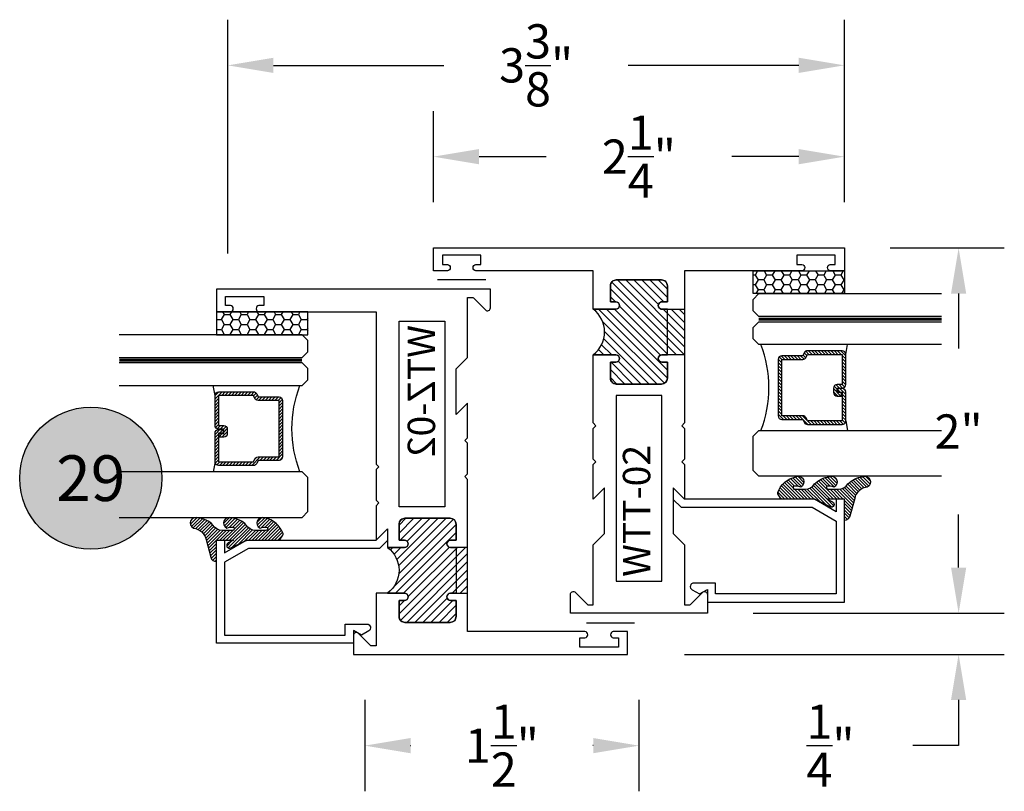
# Model space of a CAD drawing. Units: inches. Extents: x -0.4 to 92, y -43.3 to 43.3.
# Drawn here: x 44.6 to 50, y 4.5 to 8.8 of the extents above; entities that cross this region are included whole.
import ezdxf
from ezdxf.enums import TextEntityAlignment as Align

# ---------------------------------------------------------------- set-up
doc = ezdxf.new("R2010")
doc.units = ezdxf.units.IN
doc.header["$LTSCALE"] = 0.5
doc.header["$MEASUREMENT"] = 0
doc.linetypes.add('HIDDEN2', pattern=[0.1875, 0.125, -0.0625])
for name, color, linetype in [('Arcadia-Dim', 4, 'Continuous'), ('Arcadia-Hidden', 1, 'HIDDEN2'), ('Arcadia-Profile', 5, 'Continuous'), ('Arcadia-Shade', 8, 'Continuous'), ('Arcadia-Text', 3, 'Continuous')]:
    doc.layers.add(name, color=color, linetype=linetype)
doc.styles.get("Standard").update_dxf_attribs({"font": 'ARIALN.TTF'})
doc.dimstyles.get("Standard").update_dxf_attribs({"dimscale": 0, "dimtxt": 0.046875, "dimasz": 0.0625, "dimexe": 0.0625, "dimexo": 0.0625, "dimgap": 0.09, "dimtad": 0, "dimtih": 1, "dimtoh": 1, "dimdec": 4, "dimzin": 0, "dimdsep": 46, "dimlunit": 4, "dimtxsty": 'Standard', "dimcen": 0.046875, "dimadec": 0, "dimazin": 0, "dimtfac": 1, "dimtdec": 4, "dimtofl": 0, "dimtmove": 0, "dimatfit": 3, "dimfxl": 1, "dimtolj": 1, "dimtzin": 0, "dimarcsym": 0})

# ---------------------------------------------------------------- blocks, each defined once
blk = doc.blocks.new('Keynote')
at = {"layer": 'Arcadia-Shade', "lineweight": -3}
h = blk.add_hatch(color=256, dxfattribs=at)
h.dxf.hatch_style = 1
edge = h.paths.add_edge_path()
edge.add_arc((0, 0), 0.09720000000000002, 0, 360)
at = {"layer": 'Defpoints', "lineweight": -3}
blk.add_circle((0, 0), 0.09720000000000002, dxfattribs=at)
at = {"layer": 'Arcadia-Text'}
blk.add_attdef('KEYNOTE_BUBBLE', text='', height=0.0625, dxfattribs=at).set_placement((0, 0), align=Align.MIDDLE_CENTER)
blk = doc.blocks.new('*D64')
at = {"layer": 'Arcadia-Dim', "color": 0, "lineweight": -2, "transparency": 16777216}
for p, q in [((45.76978126208979, 7.478937804071379), (45.76978126208979, 8.75943991363259)), ((49.14478126208979, 7.75943991363259), (49.14478126208979, 8.75943991363259)), ((46.01978126208979, 8.50943991363259), (46.95288324026169, 8.50943991363259)), ((48.89478126208979, 8.50943991363259), (47.9616792839179, 8.50943991363259))]:
    blk.add_line(p, q, dxfattribs=at)
at = {"layer": 'Arcadia-Dim', "color": 0, "lineweight": -3, "transparency": 16777216}
for points in [[(46.01978126208979, 8.551106580299257), (46.01978126208979, 8.467773246965924), (45.76978126208979, 8.50943991363259)], [(48.89478126208979, 8.551106580299257), (48.89478126208979, 8.467773246965924), (49.14478126208979, 8.50943991363259)]]:
    blk.add_solid(points, dxfattribs=at)
at = {"layer": 'Defpoints', "color": 0, "lineweight": -3, "transparency": 16777216}
for p in [(49.14478126208979, 8.50943991363259), (49.14478126208979, 7.50943991363259), (45.76978126208979, 7.228937804071379)]:
    blk.add_point(p, dxfattribs=at)
at = {"layer": 'Arcadia-Dim', "color": 0, "transparency": 16777216, "insert": (47.45728126208979, 8.50943991363259), "char_height": 0.1875, "attachment_point": 5}
blk.add_mtext('\\A1;3{\\H1.000000x;\\S3/8;}"', dxfattribs=at)
blk = doc.blocks.new('*D65')
at = {"layer": 'Arcadia-Dim', "color": 0, "lineweight": -2, "transparency": 16777216}
for p, q in [((46.89478126208979, 7.75943991363259), (46.89478126208979, 8.25943991363259)), ((49.14478126208979, 7.75943991363259), (49.14478126208979, 8.25943991363259)), ((47.14478126208979, 8.00943991363259), (47.51148231938856, 8.00943991363259)), ((48.89478126208979, 8.00943991363259), (48.52808020479102, 8.00943991363259))]:
    blk.add_line(p, q, dxfattribs=at)
at = {"layer": 'Arcadia-Dim', "color": 0, "lineweight": -3, "transparency": 16777216}
for points in [[(47.14478126208979, 8.051106580299257), (47.14478126208979, 7.967773246965923), (46.89478126208979, 8.00943991363259)], [(48.89478126208979, 8.051106580299257), (48.89478126208979, 7.967773246965923), (49.14478126208979, 8.00943991363259)]]:
    blk.add_solid(points, dxfattribs=at)
at = {"layer": 'Defpoints', "color": 0, "lineweight": -3, "transparency": 16777216}
for p in [(46.89478126208979, 8.00943991363259), (46.89478126208979, 7.50943991363259), (49.14478126208979, 7.50943991363259)]:
    blk.add_point(p, dxfattribs=at)
at = {"layer": 'Arcadia-Dim', "color": 0, "transparency": 16777216, "insert": (48.01978126208979, 8.00943991363259), "char_height": 0.1875, "attachment_point": 5}
blk.add_mtext('\\A1;2{\\H1.000000x;\\S1/4;}"', dxfattribs=at)
blk = doc.blocks.new('*D66')
at = {"layer": 'Arcadia-Dim', "color": 0, "lineweight": -2, "transparency": 16777216}
for p, q in [((49.39478126208979, 7.50943991363259), (50.01978126208977, 7.50943991363259)), ((49.76978126208977, 7.25943991363259), (49.76978126208977, 6.958573610767307)), ((49.76978126208977, 5.75943991363259), (49.76978126208977, 6.050306216497185)), ((48.64478126208979, 5.50943991363259), (50.01978126208977, 5.50943991363259))]:
    blk.add_line(p, q, dxfattribs=at)
at = {"layer": 'Arcadia-Dim', "color": 0, "lineweight": -3, "transparency": 16777216}
for points in [[(49.7281145954231, 7.25943991363259), (49.81144792875643, 7.25943991363259), (49.76978126208977, 7.50943991363259)], [(49.7281145954231, 5.75943991363259), (49.81144792875643, 5.75943991363259), (49.76978126208977, 5.50943991363259)]]:
    blk.add_solid(points, dxfattribs=at)
at = {"layer": 'Defpoints', "color": 0, "lineweight": -3, "transparency": 16777216}
for p in [(49.14478126208979, 7.50943991363259), (48.39478126208979, 5.50943991363259), (49.76978126208977, 5.50943991363259)]:
    blk.add_point(p, dxfattribs=at)
at = {"layer": 'Arcadia-Dim', "color": 0, "transparency": 16777216, "insert": (49.76978126208977, 6.504439913632254), "char_height": 0.1875, "attachment_point": 5}
blk.add_mtext('\\A1;2"', dxfattribs=at)
blk = doc.blocks.new('*D67')
at = {"layer": 'Arcadia-Dim', "color": 0, "lineweight": -2, "transparency": 16777216}
for p, q in [((49.76978126208976, 5.75943991363259), (49.76978126208976, 6.00943991363259)), ((48.64478126208979, 5.50943991363259), (50.01978126208976, 5.50943991363259)), ((48.26978126208979, 5.284439913632454), (50.01978126208976, 5.284439913632453)), ((49.76978126208976, 5.034439913632454), (49.76978126208976, 4.784439913632219)), ((49.76978126208976, 4.784439913632219), (49.51978126208976, 4.784439913632219))]:
    blk.add_line(p, q, dxfattribs=at)
at = {"layer": 'Arcadia-Dim', "color": 0, "lineweight": -3, "transparency": 16777216}
for points in [[(49.72811459542309, 5.75943991363259), (49.81144792875642, 5.75943991363259), (49.76978126208976, 5.50943991363259)], [(49.72811459542309, 5.034439913632454), (49.81144792875642, 5.034439913632454), (49.76978126208976, 5.284439913632454)]]:
    blk.add_solid(points, dxfattribs=at)
at = {"layer": 'Defpoints', "color": 0, "lineweight": -3, "transparency": 16777216}
for p in [(48.39478126208979, 5.50943991363259), (48.01978126208979, 5.284439913632454), (49.76978126208976, 5.284439913632454)]:
    blk.add_point(p, dxfattribs=at)
at = {"layer": 'Arcadia-Dim', "color": 0, "transparency": 16777216, "insert": (49.06820554585511, 4.784439913632227), "char_height": 0.1875, "attachment_point": 5}
blk.add_mtext('\\A1;{\\H1.000000x;\\S1/4;}"', dxfattribs=at)
blk = doc.blocks.new('*D68')
at = {"layer": 'Arcadia-Dim', "color": 0, "lineweight": -2, "transparency": 16777216}
for p, q in [((46.51978126208979, 5.034439913632681), (46.51978126208979, 4.534439913632681)), ((48.01978126208979, 5.034439913632681), (48.01978126208979, 4.534439913632681)), ((46.76978126208979, 4.784439913632681), (46.77216188964778, 4.784439913632681)), ((47.76978126208979, 4.784439913632681), (47.76740063453181, 4.784439913632681))]:
    blk.add_line(p, q, dxfattribs=at)
at = {"layer": 'Arcadia-Dim', "color": 0, "lineweight": -3, "transparency": 16777216}
for points in [[(46.76978126208979, 4.826106580299348), (46.76978126208979, 4.742773246966014), (46.51978126208979, 4.784439913632681)], [(47.76978126208979, 4.826106580299348), (47.76978126208979, 4.742773246966014), (48.01978126208979, 4.784439913632681)]]:
    blk.add_solid(points, dxfattribs=at)
at = {"layer": 'Defpoints', "color": 0, "lineweight": -3, "transparency": 16777216}
for p in [(46.51978126208979, 5.284439913632681), (48.01978126208979, 5.284439913632681), (48.01978126208979, 4.784439913632681)]:
    blk.add_point(p, dxfattribs=at)
at = {"layer": 'Arcadia-Dim', "color": 0, "transparency": 16777216, "insert": (47.26978126208979, 4.784439913632681), "char_height": 0.1875, "attachment_point": 5}
blk.add_mtext('\\A1;1{\\H1.000000x;\\S1/2;}"', dxfattribs=at)
blk = doc.blocks.new('WTT-02')
at = {"layer": 'Arcadia-Shade', "lineweight": -3}
h = blk.add_hatch(dxfattribs=at)
h.set_pattern_fill('ANSI31', color=256, scale=0.25)
h.set_pattern_definition([(45, (15.15907583526611, -22.62206614646717), (-0.02209708691207961, 0.02209708691207961), [])])
edge = h.paths.add_edge_path()
edge.add_arc((-0.3349999999988906, -16.12474999976042), 15.62524999976042, 89.54163620848882, 90.45836379151933)
edge.add_line((-0.460000000000008, -0.5000000000000178), (-0.4599999999999866, -0.3760000000000012))
edge.add_arc((-0.4799999999999898, -0.3759999999999977), 0.02000000000000313, 359.9999999999898, 539.9999999999899)
edge.add_line((-0.4999999999999929, -0.3759999999999941), (-0.5, -0.4059999999999988))
edge.add_line((-0.5, -0.4059999999999988), (-0.5879999999999939, -0.4059999999999988))
edge.add_arc((-0.5879999999999939, -0.3740000000000023), 0.03199999999999648, 180, 270, ccw=False)
edge.add_line((-0.6199999999999903, -0.3740000000000023), (-0.6199999999999903, -0.1259999999999906))
edge.add_arc((-0.5879999999999947, -0.1259999999999897), 0.03199999999999559, 89.99999999999841, 180.0000000000016, ccw=False)
edge.add_line((-0.5879999999999939, -0.09399999999999409), (-0.4999999999999858, -0.09399999999999409))
edge.add_line((-0.4999999999999858, -0.09399999999999409), (-0.4999999999999858, -0.1239999999999952))
edge.add_arc((-0.4799999999999898, -0.1239999999999952), 0.01999999999999602, 180, 360)
edge.add_line((-0.4599999999999937, -0.1239999999999952), (-0.4599999999999937, 7.105427357601002e-15))
edge.add_arc((-0.3349999999999937, 0.0937500000000071), 0.15625, 216.869897645844, 323.130102354156)
edge.add_line((-0.2099999999999937, 7.105427357601002e-15), (-0.2099999999999937, -0.1239999999999952))
edge.add_arc((-0.1899999999999942, -0.1239999999999952), 0.01999999999999957, 180, 360)
edge.add_line((-0.1699999999999946, -0.1239999999999952), (-0.1699999999999946, -0.09399999999999409))
edge.add_line((-0.1699999999999946, -0.09399999999999409), (-0.08199999999999719, -0.09399999999999054))
edge.add_arc((-0.08199999999999719, -0.1259999999999906), 0.03200000000000003, -6.423306331271306e-12, 90, ccw=False)
edge.add_line((-0.04999999999999716, -0.1259999999999941), (-0.04999999999999716, -0.3740000000000023))
edge.add_arc((-0.08200000000000074, -0.3739999999999988), 0.03200000000000358, 270, 359.99999999999363, ccw=False)
edge.add_line((-0.08200000000000074, -0.4060000000000024), (-0.1699999999999946, -0.4059999999999988))
edge.add_line((-0.1699999999999946, -0.4059999999999988), (-0.1700000000000017, -0.3759999999999906))
edge.add_arc((-0.1899999999999977, -0.3759999999999906), 0.01999999999999602, 0, 180.0000000000102)
edge.add_line((-0.2099999999999937, -0.3759999999999941), (-0.2099999999999937, -0.5))
at = {"layer": 'Arcadia-Profile'}
blk.add_lwpolyline([(-1.829230447378308, -0.5000000000000036), (-1.829230447378308, -0.5250000000000021, 0.1989123673798268), (-1.826301515190167, -0.5320710678118701), (-1.760686291501017, -0.5976862915010166, -0.6681786379195446), (-1.772000000000006, -0.6250000000000071), (-1.875, -0.6250000000000036), (-1.875, 0.1249999999999893), (-1.772000000000006, 0.1249999999999893, -0.6681786379195164), (-1.760686291501017, 0.09768629150100239), (-1.826301515190167, 0.03207106781185587, 0.198912367379827), (-1.829230447378308, 0.02499999999998792), (-1.829230447378308, -1.06581410364015e-14), (-1.500499999999995, -1.06581410364015e-14), (-1.438500000000005, -0.06199999999999761), (-1.188000000000002, -0.06199999999999761), (-1.25, -7.105427357601002e-15), (-1.061, -3.552713678800501e-15), (-1.045999999999999, -0.01500000000000057), (-1.030999999999999, -3.552713678800501e-15), (-0.8629999999999995, -3.552713678800501e-15), (-0.847999999999999, -0.01500000000000057), (-0.8329999999999984, -3.552713678800501e-15), (-0.4599999999999937, 7.105427357601002e-15), (-0.4600000000000009, -0.1239999999999952, -1.000000000000044), (-0.4999999999999929, -0.1239999999999952), (-0.4999999999999929, -0.09399999999999409), (-0.5879999999999939, -0.09399999999999409, 0.4142135623730462), (-0.6199999999999903, -0.1259999999999977), (-0.6199999999999832, -0.3739999999999988, 0.4142135623730462), (-0.5879999999999939, -0.4059999999999988), (-0.4999999999999929, -0.4059999999999988), (-0.4999999999999858, -0.3760000000000012, -1.000000000000044), (-0.4599999999999937, -0.3759999999999977), (-0.4599999999999866, -0.4059999999999988), (-0.2099999999999937, -0.4059999999999988), (-0.2099999999999937, -0.3759999999999977, -1.000000000000044), (-0.1699999999999946, -0.3760000000000012), (-0.1699999999999875, -0.4059999999999988), (-0.08199999999999363, -0.4059999999999988, 0.4142135623731114), (-0.04999999999999716, -0.3739999999999988), (-0.04999999999999716, -0.1259999999999977, 0.4142135623731114), (-0.08199999999999363, -0.09399999999999409), (-0.1700000000000017, -0.09399999999999409), (-0.1699999999999946, -0.1239999999999952, -1.000000000000044), (-0.2099999999999937, -0.1239999999999952), (-0.2099999999999937, 0), (0, 0), (7.105427357601002e-15, 0.6424999999999983, -0.8571428571429043), (0.0350000000000108, 0.6424999999999983), (0.03500000000000369, 0.615000000000002), (0.08500000000000085, 0.615000000000002), (0.08500000000000085, 0.8250000000000028), (0.03500000000000369, 0.8250000000000028), (0.03500000000000369, 0.7974999999999994, -0.8571428571429043), (0, 0.7974999999999994), (0, 0.875), (0.125, 0.875), (0.125, -1.375000000000014), (0, -1.375000000000014), (0, -1.297500000000014, -0.8571428571429043), (0.03500000000000369, -1.297500000000014), (0.03500000000000369, -1.325000000000017), (0.08500000000000085, -1.325000000000017), (0.08500000000000085, -1.115000000000016), (0.03500000000000369, -1.115000000000016), (0.0350000000000108, -1.142500000000013, -0.8571428571429043), (7.105427357601002e-15, -1.142500000000013), (0, -0.5000000000000284), (-0.8329999999999984, -0.5000000000000107), (-0.847999999999999, -0.4850000000000136), (-0.8629999999999995, -0.5000000000000107), (-1.030999999999999, -0.5000000000000107), (-1.045999999999999, -0.4850000000000136), (-1.061, -0.5000000000000107), (-1.25, -0.5000000000000071), (-1.188000000000002, -0.4380000000000166), (-1.438500000000005, -0.4380000000000166), (-1.500499999999995, -0.5000000000000036)], format="xyb", close=True, dxfattribs=at)
at = {"layer": 'Arcadia-Profile', "lineweight": -3}
blk.add_lwpolyline([(-0.2099999999999937, -0.5, 0.004000000000061562), (-0.460000000000008, -0.5000000000000178), (-0.4599999999999866, -0.3760000000000012, 0.9999999999999999), (-0.4999999999999929, -0.3759999999999941), (-0.5, -0.4059999999999988), (-0.5879999999999939, -0.4059999999999988, -0.414213562373095), (-0.6199999999999903, -0.3740000000000023), (-0.6199999999999903, -0.1259999999999906, -0.4142135623731113), (-0.5879999999999939, -0.09399999999999409), (-0.4999999999999858, -0.09399999999999409), (-0.4999999999999858, -0.1239999999999952, 0.9999999999999999), (-0.4599999999999937, -0.1239999999999952), (-0.4599999999999937, 7.105427357601002e-15, 0.5), (-0.2099999999999937, 7.105427357601002e-15), (-0.2099999999999937, -0.1239999999999952, 0.9999999999999999), (-0.1699999999999946, -0.1239999999999952), (-0.1699999999999946, -0.09399999999999409), (-0.08199999999999719, -0.09399999999999054, -0.4142135623731276), (-0.04999999999999716, -0.1259999999999941), (-0.04999999999999716, -0.3740000000000023, -0.4142135623730625), (-0.08200000000000074, -0.4060000000000024), (-0.1699999999999946, -0.4059999999999988), (-0.1700000000000017, -0.3759999999999906, 1.000000000000089), (-0.2099999999999937, -0.3759999999999941)], format="xyb", close=True, dxfattribs=at)
at = {"layer": 'Arcadia-Profile'}
blk.add_lwpolyline([(-0.681999999999988, -0.375), (-0.681999999999988, -0.125), (-1.700000000000003, -0.1250000000000071), (-1.700000000000003, -0.3750000000000071)], close=True, dxfattribs=at)
at = {"layer": 'Defpoints'}
blk.add_text('WTT-02', height=0.15, dxfattribs=at).set_placement((-1.676183573421412, -0.3122739919319386))
blk = doc.blocks.new('*U192')
at = {"layer": 'Arcadia-Shade'}
h = blk.add_hatch(dxfattribs=at)
h.set_pattern_fill('HONEY', color=256, scale=0.25)
h.set_pattern_definition([(0, (0, 0), (0.046875, 0.02706329386826371), [0.03125, -0.0625]), (120, (0, 0), (-0.04687499999999999, 0.02706329386826371), [0.03125, -0.06249999999999999]), (59.99999999999999, (0, 0), (1.040834085586084e-17, 0.05412658773652742), [-0.0625, 0.03125])])
h.paths.add_polyline_path([(-0.5, 0.1249999999999999), (0, 0.1249999999999999), (0, 0), (-0.5, 0)])
at = {"layer": 'Arcadia-Profile', "lineweight": -3}
blk.add_lwpolyline([(-0.5, 0.1249999999999999), (0, 0.1249999999999999), (0, 0), (-0.5, 0)], close=True, dxfattribs=at)
blk = doc.blocks.new('Window-Gasket-E260')
at = {"layer": 'Arcadia-Shade', "lineweight": -3}
h = blk.add_hatch(dxfattribs=at)
h.set_pattern_fill('ANSI31', color=256, scale=0.1, style=0)
h.set_pattern_definition([(135, (123.9620461361176, -543.8713998305384), (0.008838834764831844, 0.008838834764831846), [])])
edge = h.paths.add_edge_path()
edge.add_ellipse((0.003916380464602298, 0.07121675727648835), major_axis=(0.089435424491799, 0.08943542449179899), ratio=0.9999999999999941, start_angle=88.41641669307376, end_angle=129.22499599983)
edge.add_ellipse((-0.09399999999999409, 0.07047747163005624), major_axis=(-0.02192031021678198, 0.02192031021678198), ratio=0.9999999999999944, start_angle=19.25355931287138, end_angle=199.2535593128714)
edge.add_ellipse((0.008900311470881661, 0.08468795025987674), major_axis=(0.05651400785252312, 0.05651400785252314), ratio=0.999999999999989, start_angle=126.8047647294687, end_angle=155.2606034698105, ccw=False)
edge.add_ellipse((-0.06359198628177865, 0.088580717271725), major_axis=(0.007071067811848989, 0.007071067811848989), ratio=0.999999999999991, start_angle=315.00000000000483, end_angle=446.4098895020659, ccw=False)
edge.add_line((-0.05359198628178774, 0.088580717271725), (-0.05359198628178774, 0.03250563132610296))
edge.add_ellipse((-0.11359198628179, 0.03250563132610296), major_axis=(0.04242640687119343, 0.04242640687119344), ratio=0.9999999999999898, start_angle=255.64015066985792, end_angle=315.0000000000005, ccw=False)
edge.add_ellipse((0.003916380464545455, -0.110990309407498), major_axis=(-0.0894354244917967, 0.08943542449179671), ratio=0.9999999999999971, start_angle=-1.583583306924492, end_angle=39.2249959998321)
edge.add_ellipse((-0.09399999999999409, -0.1117295950539301), major_axis=(-0.02192031021678198, 0.02192031021678198), ratio=0.9999999999999944, start_angle=19.25355931287138, end_angle=199.2535593128714)
edge.add_ellipse((0.0129563364267824, -0.1339614757125673), major_axis=(0.0562280606484618, 0.0562280606484618), ratio=0.9999999999999994, start_angle=56.49584510020247, end_angle=128.6710708810821, ccw=False)
edge.add_line((-0.002891449170135729, -0.05603819741736515), (0.09370113345880782, -0.03015629290712241))
edge.add_ellipse((0.08562077912762334, 0), major_axis=(0.0220759385759961, 0.0220759385759961), ratio=0.9999999999999886, start_angle=239.9999999999884, end_angle=315.0000000001497)
edge.add_line((0.1168408708638822, 0), (-5.684341886080801e-14, 0))
edge.add_line((0, 0), (0, 0.09444471235235596))
edge.add_line((0, 0.09444471235246965), (0.01476350841343788, 0.06494615020437777))
edge.add_ellipse((0.02862445475420827, 0.07188330859503367), major_axis=(-0.01096015510839035, 0.01096015510839035), ratio=0.9999999999999858, start_angle=71.58715419955924, end_angle=251.5871541995593)
edge.add_line((0.04248540109500709, 0.07882046698591694), (0.006344723842175881, 0.1510321651920776))
edge.add_ellipse((0.06000000000000227, 0.1778856815433301), major_axis=(0.04242640687119079, 0.04242640687119081), ratio=0.9999999999998899, start_angle=152.9815197749773, end_angle=161.5871541995423, ccw=False)
edge.add_line((0.002930631755816648, 0.1593630681149989), (2.842170943040401e-14, 0.1644390712143604))
edge.add_line((0, 0.1644390712144741), (0, 0.340823766994049))
edge.add_ellipse((-0.009999999999990905, 0.3408237669939354), major_axis=(-0.007071067811867459, 0.007071067811867459), ratio=0.9999999999999072, start_angle=225.0000000000077, end_angle=283.3691089052015)
edge.add_line((-0.004755549605135911, 0.3493382100207327), (-0.02829394225324222, 0.3638366255048595))
edge.add_ellipse((-0.03353839264809721, 0.3553221824781758), major_axis=(-0.007071067811875232, 0.007071067811875232), ratio=0.9999999999998824, start_angle=-76.6308910947631, end_angle=-30.09638454216811)
edge.add_ellipse((0.009899464550073844, 0.2383683281350386), major_axis=(-0.0952598567030983, 0.09525985670309832), ratio=0.9999999999999891, start_angle=-25.03004956452354, end_angle=33.09873595015006)
edge.add_ellipse((-0.09399999999999409, 0.2526845383140426), major_axis=(-0.02192031021678198, 0.02192031021678198), ratio=0.9999999999999944, start_angle=19.25355931287138, end_angle=199.2535593128714)
edge.add_ellipse((0.008900311470995348, 0.2668950169438631), major_axis=(-0.05651400785261475, 0.05651400785261475), ratio=0.9999999999999856, start_angle=36.80476472951352, end_angle=65.26060346983718, ccw=False)
edge.add_ellipse((-0.06359198628177865, 0.2707877839557113), major_axis=(-0.007071067811865291, 0.007071067811865291), ratio=0.9999999999999905, start_angle=224.9999999999901, end_angle=356.409889501993, ccw=False)
edge.add_line((-0.05359198628178774, 0.2707877839557113), (-0.05359198628178774, 0.2147126980100893))
edge.add_ellipse((-0.11359198628179, 0.2147126980100893), major_axis=(-0.04242640687119445, 0.04242640687119444), ratio=0.9999999999999858, start_angle=165.6401506698622, end_angle=225.0000000000021, ccw=False)
at = {"layer": 'Arcadia-Profile', "lineweight": -3}
blk.add_lwpolyline([(0.04248540109500709, 0.07882046698591694), (0.006344723842175881, 0.1510321651919639, -0.1165315726498103), (0, 0.1778856815433301), (0, 0.3408237669939354, 0.2603365611747245), (-0.004755549605135911, 0.3493382100207327), (-0.02829394225324222, 0.3638366255047458, 0.205882219026353), (-0.0361103303737309, 0.3649857809971309, 0.2592171881551533), (-0.1219224820083582, 0.2661506067265691, 0.9999999999999999), (-0.06607751799168682, 0.2392184699012887, -0.1248040142998426), (-0.07020639956101604, 0.2782877530871701, -0.6457529643032381), (-0.05359198628178774, 0.2707877839557113), (-0.05359198628178774, 0.2147126980100893, -0.264957697751082), (-0.08301331835241399, 0.1630895920625335, 0.1799670457333808), (-0.1219224820083582, 0.08394354004281013, 0.9999999999999999), (-0.06607751799168682, 0.05701140321730236, -0.1248040142999279), (-0.0702063995609592, 0.09608068640318379, -0.6457529643032759), (-0.05359198628178774, 0.088580717271725), (-0.05359198628178774, 0.03250563132610296, -0.264957697751082), (-0.08301331835241399, -0.01911747462122548, 0.1799670457333852), (-0.1219224820083582, -0.09826352664117621, 0.9999999999999999), (-0.06607751799168682, -0.1251956634664566, -0.3257651905948838), (-0.002891449170135729, -0.05603819741736515), (0.09370113345886466, -0.03015629290712241, 0.339454258863373), (0.1168408708638822, 0), (0, 0), (0, 0.09444471235246965), (0.01476350841340945, 0.06494615020437777, 0.9999999999999999)], format="xyb", close=True, dxfattribs=at)
blk = doc.blocks.new('WZT-02')
at = {"layer": 'Arcadia-Shade', "lineweight": -3}
h = blk.add_hatch(dxfattribs=at)
h.set_pattern_fill('ANSI31', color=256, scale=0.25)
h.set_pattern_definition([(45, (15.15907583526611, -22.15306614646714), (-0.02209708691207961, 0.02209708691207961), [])])
edge = h.paths.add_edge_path()
edge.add_arc((-0.3349999999988897, -15.62474999976027), 15.6252499997603, 89.54163620848882, 90.45836379151933)
edge.add_line((-0.4600000000000062, 1.77635683940025e-14), (-0.4599999999999866, 0.0930000000000284))
edge.add_arc((-0.4799999999999898, 0.09300000000003195), 0.02000000000000313, 359.9999999999898, 539.9999999999899)
edge.add_line((-0.4999999999999929, 0.0930000000000355), (-0.5, 0.06300000000003081))
edge.add_line((-0.5, 0.06300000000003081), (-0.5879999999999939, 0.06300000000003081))
edge.add_arc((-0.5879999999999939, 0.09500000000002728), 0.03199999999999648, 180, 270, ccw=False)
edge.add_line((-0.6199999999999903, 0.09500000000002728), (-0.6199999999999903, 0.3430000000000391))
edge.add_arc((-0.5879999999999939, 0.3430000000000391), 0.03199999999999648, 89.99999999999687, 180, ccw=False)
edge.add_line((-0.5879999999999921, 0.3750000000000355), (-0.4999999999999858, 0.3750000000000355))
edge.add_line((-0.4999999999999858, 0.3750000000000355), (-0.4999999999999858, 0.3450000000000344))
edge.add_arc((-0.4799999999999898, 0.3450000000000344), 0.01999999999999602, 180, 360)
edge.add_line((-0.4599999999999937, 0.3450000000000344), (-0.4599999999999937, 0.4380000000000308))
edge.add_arc((-0.3349999999999937, 0.5317500000000308), 0.15625, 216.869897645844, 323.130102354156)
edge.add_line((-0.2099999999999937, 0.4380000000000308), (-0.2099999999999937, 0.3450000000000344))
edge.add_arc((-0.1899999999999942, 0.3450000000000344), 0.01999999999999957, 180, 360)
edge.add_line((-0.1699999999999946, 0.3450000000000344), (-0.1699999999999946, 0.3750000000000355))
edge.add_line((-0.1699999999999946, 0.3750000000000355), (-0.08199999999999719, 0.3750000000000391))
edge.add_arc((-0.08199999999999719, 0.3430000000000391), 0.03200000000000003, -6.423306331271306e-12, 90, ccw=False)
edge.add_line((-0.04999999999999716, 0.3430000000000355), (-0.04999999999999538, 0.09500000000002728))
edge.add_arc((-0.08199999999999896, 0.09500000000003084), 0.03200000000000358, 270, 359.99999999999363, ccw=False)
edge.add_line((-0.08199999999999896, 0.06300000000002726), (-0.1699999999999946, 0.06300000000003081))
edge.add_line((-0.1699999999999946, 0.06300000000003081), (-0.1700000000000017, 0.09300000000003905))
edge.add_arc((-0.1899999999999977, 0.09300000000003905), 0.01999999999999602, 0, 180.0000000000102)
edge.add_line((-0.2099999999999937, 0.0930000000000355), (-0.2099999999999937, 3.552713678800501e-14))
at = {"layer": 'Arcadia-Profile'}
blk.add_lwpolyline([(-0.7190000000000083, 0.5000000000000213), (-0.7040000000000077, 0.4850000000000279), (-0.688999999999993, 0.5000000000000284), (-0.5, 0.5000000000000355), (-0.5619999999999976, 0.4380000000000379), (-0.4599999999999937, 0.4380000000000379), (-0.460000000000008, 0.3450000000000344, -0.9999999999999999), (-0.5, 0.3450000000000344), (-0.5, 0.3750000000000355), (-0.5879999999999939, 0.3750000000000355, 0.41421356237303), (-0.6199999999999903, 0.3430000000000319), (-0.6199999999999903, 0.09500000000002728, 0.4142135623730624), (-0.5879999999999939, 0.06300000000003081), (-0.5, 0.06300000000003081), (-0.4999999999999858, 0.09300000000003195, -1.000000000000089), (-0.4599999999999937, 0.09300000000003195), (-0.4599999999999937, 0.06300000000003081), (-0.2099999999999937, 0.06300000000003081), (-0.2099999999999937, 0.09300000000003195, -1.000000000000089), (-0.1700000000000017, 0.09300000000003195), (-0.1699999999999875, 0.06300000000003081), (-0.08199999999999363, 0.06300000000003081, 0.4142135623731276), (-0.04999999999999716, 0.09500000000002728), (-0.04999999999999716, 0.3430000000000319, 0.414213562373095), (-0.08199999999999363, 0.3750000000000355), (-0.1700000000000017, 0.3750000000000355), (-0.1700000000000017, 0.3450000000000344, -0.9999999999999999), (-0.2099999999999937, 0.3450000000000344), (-0.2099999999999937, 0.5), (0.07923044737830409, 0.5000000000000071), (0.07923044737830409, 0.5250000000000057, 0.1989123673798267), (0.07630151519016337, 0.5320710678118701), (0.01068629150101685, 0.5976862915010202, -0.668178637919242), (0.02200000000000557, 0.6250000000000071), (0.1249999999999964, 0.6250000000000071), (0.1249999999999964, -0.8749999999999858), (0, -0.8749999999999858), (0, -0.7974999999999852, -0.8571428571429902), (0.03499999999999659, -0.7974999999999852), (0.03499999999999659, -0.8249999999999886), (0.0849999999999973, -0.8249999999999886), (0.0849999999999973, -0.6149999999999878), (0.03499999999999659, -0.6149999999999878), (0.0350000000000108, -0.6424999999999841, -0.8571428571429902), (0, -0.6424999999999841), (0, 0), (-0.8329999999999984, 1.4210854715202e-14), (-0.847999999999999, 0.01500000000001478), (-0.8629999999999995, 1.4210854715202e-14), (-1.031000000000006, 1.4210854715202e-14), (-1.046000000000006, 0.01500000000001478), (-1.061000000000007, 1.4210854715202e-14), (-1.25, 2.131628207280301e-14), (-1.188000000000002, 0.06200000000001182), (-1.438500000000005, 0.06200000000001182), (-1.500500000000002, 2.842170943040401e-14), (-1.829230447378308, 2.842170943040401e-14), (-1.829230447378308, -0.02499999999997726, 0.1989123673798268), (-1.826301515190167, -0.03207106781184166), (-1.760686291501017, -0.09768629150099173, -0.6681786379195729), (-1.772000000000006, -0.1249999999999787), (-1.875, -0.1249999999999716), (-1.875, 1.375000000000014), (-1.75, 1.375000000000014), (-1.75, 1.297500000000014, -0.8571428571428182), (-1.785000000000011, 1.297500000000014), (-1.785000000000011, 1.325000000000017), (-1.835000000000008, 1.325000000000017), (-1.835000000000008, 1.115000000000023), (-1.785000000000011, 1.115000000000023), (-1.785000000000011, 1.142500000000013, -0.8571428571428182), (-1.750000000000014, 1.142500000000013), (-1.75, 0.5000000000000213), (-0.9170000000000016, 0.5000000000000213), (-0.902000000000001, 0.4850000000000279), (-0.8870000000000005, 0.5000000000000284)], format="xyb", close=True, dxfattribs=at)
at = {"layer": 'Arcadia-Profile', "lineweight": -3}
blk.add_lwpolyline([(-0.2099999999999937, 3.552713678800501e-14, 0.004000000000061562), (-0.4600000000000062, 1.77635683940025e-14), (-0.4599999999999866, 0.0930000000000284, 0.9999999999999999), (-0.4999999999999929, 0.0930000000000355), (-0.5, 0.06300000000003081), (-0.5879999999999939, 0.06300000000003081, -0.414213562373095), (-0.6199999999999903, 0.09500000000002728), (-0.6199999999999903, 0.3430000000000391, -0.4142135623731113), (-0.5879999999999921, 0.3750000000000355), (-0.4999999999999858, 0.3750000000000355), (-0.4999999999999858, 0.3450000000000344, 0.9999999999999999), (-0.4599999999999937, 0.3450000000000344), (-0.4599999999999937, 0.4380000000000308, 0.5), (-0.2099999999999937, 0.4380000000000308), (-0.2099999999999937, 0.3450000000000344, 0.9999999999999999), (-0.1699999999999946, 0.3450000000000344), (-0.1699999999999946, 0.3750000000000355), (-0.08199999999999719, 0.3750000000000391, -0.4142135623731276), (-0.04999999999999716, 0.3430000000000355), (-0.04999999999999538, 0.09500000000002728, -0.4142135623730625), (-0.08199999999999896, 0.06300000000002726), (-0.1699999999999946, 0.06300000000003081), (-0.1700000000000017, 0.09300000000003905, 1.000000000000089), (-0.2099999999999937, 0.0930000000000355)], format="xyb", close=True, dxfattribs=at)
at = {"layer": 'Arcadia-Profile'}
blk.add_lwpolyline([(-1.700000000000003, 0.3750000000000213), (-1.700000000000003, 0.1250000000000213), (-0.681999999999988, 0.1250000000000284), (-0.681999999999988, 0.3750000000000284)], close=True, dxfattribs=at)
at = {"layer": 'Defpoints'}
blk.add_text('WTZ-02', height=0.15, dxfattribs=at).set_placement((-1.678374970442182, 0.177984717368922))
blk = doc.blocks.new('*U413')
at = {"layer": 'Arcadia-Shade', "lineweight": -3}
h = blk.add_hatch(dxfattribs=at)
h.set_pattern_fill('ANSI31', color=256, scale=0.1, angle=270, style=0)
h.set_pattern_definition([(315, (-10.78198459683648, 12.97206801662648), (0.008838834764831847, 0.008838834764831842), [])])
edge = h.paths.add_edge_path()
edge.add_line((0.4401055602783686, -0.01703482333616035), (0.4401055602783686, -0.04101656066993042))
edge.add_arc((0.4597905602784348, -0.04101656066990234), 0.01968500000006623, 180.0000000000817, 270.0000000000837)
edge.add_line((0.4597905602784635, -0.06070156066996857), (0.4847670993581801, -0.06070156066996857))
edge.add_line((0.4847670993581801, -0.06070156066996857), (0.4847670993581801, -0.04101656066993042))
edge.add_line((0.4847670993581801, -0.04101656066993042), (0.4597905602784635, -0.04101656066993042))
edge.add_line((0.4597905602784635, -0.04101656066993042), (0.4597905602784635, -0.01703482333616035))
edge.add_line((0.4597905602784635, -0.01703482333616035), (0.4878719006697452, -0.01703482333616035))
edge.add_arc((0.487871900669802, 0.00265017666387779), 0.01968500000003814, 269.9999999998346, 359.9999999998346)
edge.add_line((0.5075569006698402, 0.002650176663820947), (0.5075569006698402, 0.1676088704928991))
edge.add_arc((0.4878719006697736, 0.1676088704928707), 0.01968500000006657, 8.272512049295473e-11, 90.00000000008272)
edge.add_line((0.4878719006697452, 0.1872938704929372), (0.2973814112152127, 0.1872938704929372))
edge.add_arc((0.2973814112152429, 0.167608870492969), 0.01968499999996826, 90.00000000008805, 155.4529343160534)
edge.add_line((0.2794755353408505, 0.1757868185344766), (0.2721936913334844, 0.1598429907832331))
edge.add_line((0.2721936913334844, 0.1598429907832331), (0.1572747926375655, 0.1598429907832331))
edge.add_arc((0.1572747926375655, 0.1401579907832518), 0.0196849999999813, 90, 180)
edge.add_line((0.1375897926375842, 0.1401579907832518), (0.137589792637641, -0.1689059907832013))
edge.add_arc((0.1572747926376223, -0.1689059907832013), 0.0196849999999813, 180, 270)
edge.add_line((0.1572747926376223, -0.1885909907831826), (0.2721936913335412, -0.1885909907831826))
edge.add_line((0.2721936913335412, -0.1885909907831826), (0.2794755353409073, -0.2045348185343694))
edge.add_arc((0.2973814112152998, -0.1963568704928617), 0.01968499999996829, 204.5470656839466, 269.9999999999118)
edge.add_line((0.2973814112152695, -0.21604187049283), (0.487871900669802, -0.21604187049283))
edge.add_arc((0.4878719006698017, -0.1963568704928483), 0.01968499999998163, 270.000000000001, 359.9999999999991)
edge.add_line((0.5075569006697833, -0.1963568704928487), (0.5075569006698402, -0.03869533475400955))
edge.add_arc((0.4878719006697736, -0.03869533475403797), 0.01968500000006657, 8.272512049295473e-11, 90.00000000008272)
edge.add_line((0.4878719006697452, -0.0190103347539714), (0.4637063736086589, -0.0190103347539714))
edge.add_line((0.4637063736086589, -0.0190103347539714), (0.4637063736086589, -0.03869533475400955))
edge.add_line((0.4637063736086589, -0.03869533475400955), (0.4878719006697452, -0.03869533475400955))
edge.add_line((0.4878719006697452, -0.03869533475400955), (0.487871900669802, -0.1963568704928487))
edge.add_line((0.487871900669802, -0.1963568704928487), (0.2973814112152695, -0.1963568704928487))
edge.add_line((0.2973814112152695, -0.1963568704928487), (0.2900995672079034, -0.1804130427416619))
edge.add_arc((0.2721936913335093, -0.1885909907831721), 0.01968499999997072, 24.54706568395124, 89.99999999990726)
edge.add_line((0.2721936913335412, -0.1689059907832013), (0.1572747926376223, -0.1689059907832013))
edge.add_line((0.1572747926376223, -0.1689059907832013), (0.1572747926375655, 0.1401579907832518))
edge.add_line((0.1572747926375655, 0.1401579907832518), (0.2721936913334844, 0.1401579907832518))
edge.add_arc((0.2721936913334537, 0.1598429907832206), 0.01968499999996881, 270.0000000000891, 335.4529343160523)
edge.add_line((0.2900995672078466, 0.1516650427417123), (0.2973814112152127, 0.1676088704928991))
edge.add_line((0.2973814112152127, 0.1676088704928991), (0.4878719006697452, 0.1676088704928991))
edge.add_line((0.4878719006697452, 0.1676088704928991), (0.4878719006697452, 0.002650176663820947))
edge.add_line((0.4878719006697452, 0.002650176663820947), (0.4597905602784635, 0.002650176663820947))
edge.add_arc((0.4597905602784067, -0.01703482333621721), 0.01968500000003816, 89.99999999983456, 179.9999999998345)
at = {"layer": 'Arcadia-Hidden', "const_width": 0.015625}
blk.add_lwpolyline([(0.03125, 0.3606249954928704), (1.031250000000057, 0.3606249954928686)], dxfattribs=at)
at = {"layer": 'Arcadia-Profile'}
for p, q in [((0.5075569006698402, 0.1676083704929003), (0.5169320521637815, 0.2212499954929119)), ((0.2815154023858213, -0.2080088655504535), (0.2857294161576647, -0.2122228793222969)), ((0.507556900669897, -0.1963568704928487), (0.5169320521638383, -0.2499984954928602))]:
    blk.add_line(p, q, dxfattribs=at)
for points in [[(1.031250000000057, 0.3749999954929142), (0.03125, 0.3749999954929142), (0, 0.4062499954929142), (5.684341886080801e-14, 0.4687499954929142), (0.03125000000005684, 0.4999999954929142), (1.031250000000057, 0.4999999954929142)], [(1.031250000000057, 0.2212499954928551), (0.03124999999994316, 0.2212499954928551), (-5.684341886080801e-14, 0.2524999954928551), (0, 0.3149999954928551), (0.03125, 0.3462499954928551), (1.031250000000057, 0.3462499954928551)], [(1.031250000000057, -0.4999999954929133), (0.03125, -0.4999999954929133), (0, -0.4687499954929133), (0, -0.2812499954929133), (0.03125, -0.2499999954929133), (1.031250000000057, -0.2499999954929133)]]:
    blk.add_lwpolyline(points, dxfattribs=at)
blk.add_lwpolyline([(0.4401055602783686, -0.01703482333616035), (0.4401055602783686, -0.04101656066993042, 0.4142135623731049), (0.4597905602784635, -0.06070156066996857), (0.4847670993581801, -0.06070156066996857), (0.4847670993581801, -0.04101656066993042), (0.4597905602784635, -0.04101656066993042), (0.4597905602784635, -0.01703482333616035), (0.4878719006697452, -0.01703482333616035, 0.414213562373095), (0.5075569006698402, 0.002650176663820947), (0.5075569006698402, 0.1676088704928991, 0.414213562373095), (0.4878719006697452, 0.1872938704929372), (0.2973814112152127, 0.1872938704929372, 0.2936188569408289), (0.2794755353408505, 0.1757868185344766), (0.2721936913334844, 0.1598429907832331), (0.1572747926375655, 0.1598429907832331, 0.414213562373095), (0.1375897926375842, 0.1401579907832518), (0.137589792637641, -0.1689059907832013, 0.414213562373095), (0.1572747926376223, -0.1885909907831826), (0.2721936913335412, -0.1885909907831826), (0.2794755353409073, -0.2045348185343694, 0.2936188569408282), (0.2973814112152695, -0.21604187049283), (0.487871900669802, -0.21604187049283, 0.4142135623730852), (0.5075569006697833, -0.1963568704928487), (0.5075569006698402, -0.03869533475400955, 0.414213562373095), (0.4878719006697452, -0.0190103347539714), (0.4637063736086589, -0.0190103347539714), (0.4637063736086589, -0.03869533475400955), (0.4878719006697452, -0.03869533475400955), (0.487871900669802, -0.1963568704928487), (0.2973814112152695, -0.1963568704928487), (0.2900995672079034, -0.1804130427416619, 0.2936188569407848), (0.2721936913335412, -0.1689059907832013), (0.1572747926376223, -0.1689059907832013), (0.1572747926375655, 0.1401579907832518), (0.2721936913334844, 0.1401579907832518, 0.293618856940819), (0.2900995672078466, 0.1516650427417123), (0.2973814112152127, 0.1676088704928991), (0.4878719006697452, 0.1676088704928991), (0.4878719006697452, 0.002650176663820947), (0.4597905602784635, 0.002650176663820947, 0.4142135623730945)], format="xyb", close=True, dxfattribs=at)
blk.add_arc((-0.5710439123203983, -0.01437425000000703), 0.657511968691248, 339.0006506268715, 20.99934937314054, dxfattribs=at)

msp = doc.modelspace()

# ---------------------------------------------------------------- linework, layer by layer
at = {"layer": 'Arcadia-Profile'}
for p, q in [((46.91838126208989, 7.336439913632589), (47.18118126208986, 7.336439913632589)), ((47.73338126208984, 5.45743991363257), (47.99618126208981, 5.45743991363257))]:
    msp.add_line(p, q, dxfattribs=at)
msp.add_lwpolyline([(45.70728126209002, 7.159439913632568), (46.58228126208977, 7.159439913632568)], dxfattribs=at)
for points in [[(48.32052046767372, 5.674940023193798, 0.7673269879798343), (48.31065186488191, 5.638109896174896), (48.35078326209005, 5.614940023193853), (48.39478326209004, 5.640343435038162), (48.39478326209004, 5.569940023193666), (49.14478326209004, 5.569940023193666), (49.14478326209004, 6.13443991363259), (49.09978326209008, 6.13443991363259), (49.09978326209008, 6.065481733715146), (48.98034419087568, 6.13443991363259), (48.26978126209004, 6.13443991363259), (48.20778326209003, 6.196437913632494), (48.20778326209003, 6.132798303325885), (48.25114165178328, 6.089439913632518), (48.9682864772163, 6.089439913632518), (49.09978326209008, 6.013520209488192), (49.09978326209008, 5.614940023193853), (48.43978326209, 5.614940023193853), (48.43978326209, 5.674940023193798)], [(46.53154205650609, 5.449940023193776, -0.7673269879798343), (46.5414106592979, 5.413109896174873), (46.50127926208976, 5.38994002319383), (46.45727926208978, 5.415343435038139), (46.45727926208978, 5.344940023193644), (45.70727926208978, 5.344940023193644), (45.70727926208978, 5.909439913632568), (45.75227926208974, 5.909439913632568), (45.75227926208974, 5.840481733715123), (45.87171833330414, 5.909439913632568), (46.58228126208977, 5.909439913632568), (46.64427926208979, 5.971437913632471), (46.64427926208979, 5.907798303325862), (46.60092087239654, 5.864439913632495), (45.88377604696351, 5.864439913632495), (45.75227926208974, 5.788520209488169), (45.75227926208974, 5.38994002319383), (46.41227926208982, 5.38994002319383), (46.41227926208982, 5.449940023193776)]]:
    msp.add_lwpolyline(points, format="xyb", close=True, dxfattribs=at)

# ---------------------------------------------------------------- block references
at = {"lineweight": -3}
msp.add_blockref('*U413', (48.64478126208999, 6.759438409125295), dxfattribs=at)
at = {"lineweight": -3, "xscale": -1}
msp.add_blockref('*U413', (46.20728126208978, 6.534438409125272), dxfattribs=at)
at = {"layer": 'Arcadia-Profile', "lineweight": -3}
for name, p, rotation in [('WTT-02', (47.76978126208977, 7.38443991363259), 90), ('*U192', (48.64478126209004, 7.38443991363259), 180), ('Window-Gasket-E260', (45.70728126208978, 5.909441913632563), 270)]:
    msp.add_blockref(name, p, dxfattribs=dict(at, rotation=rotation))
at = {"layer": 'Arcadia-Profile', "lineweight": -3, "xscale": -1}
for name, p, rotation in [('WZT-02', (47.08228126208981, 5.409439913632568), 90), ('*U192', (46.20728126208978, 7.159439913632568), 180), ('Window-Gasket-E260', (49.14478126209004, 6.134441913632585), 90)]:
    msp.add_blockref(name, p, dxfattribs=dict(at, rotation=rotation))
at = {"layer": 'Arcadia-Profile', "lineweight": -3, "xscale": 4, "yscale": 4, "zscale": 4}
msp.add_blockref('Keynote', (45.01961324414123, 6.249002844143419), dxfattribs=at).add_auto_attribs({'KEYNOTE_BUBBLE': '29'})

# ---------------------------------------------------------------- dimensions: what is measured, and where the dimension line sits
at = {"layer": 'Arcadia-Dim'}
dim = msp.add_linear_dim(base=(49.14478126208979, 8.50943991363259), p1=(45.76978126208979, 7.228937804071379), p2=(49.14478126208979, 7.50943991363259), dimstyle='Standard', override={"dimscale": 4}, dxfattribs=at)
dim.commit()
dim.dimension.update_dxf_attribs({"geometry": '*D64', "text_midpoint": (47.45728126208979, 8.50943991363259)})
for base, p1, p2, picture, middle in [((46.89478126208979, 8.00943991363259), (49.14478126208979, 7.50943991363259), (46.89478126208979, 7.50943991363259), '*D65', (48.01978126208979, 8.00943991363259)), ((48.01978126208979, 4.784439913632681), (46.51978126208979, 5.284439913632681), (48.01978126208979, 5.284439913632681), '*D68', (47.26978126208979, 4.784439913632681))]:
    dim = msp.add_linear_dim(base=base, p1=p1, p2=p2, dimstyle='Standard', override={"dimscale": 4}, dxfattribs=at)
    dim.commit()
    dim.dimension.update_dxf_attribs({"geometry": picture, "text_midpoint": middle, "dimtype": 160})
for base, p1, p2, picture, middle in [((49.76978126208977, 5.50943991363259), (49.14478126208979, 7.50943991363259), (48.39478126208979, 5.50943991363259), '*D66', (49.76978126208977, 6.504439913632254)), ((49.76978126208976, 5.284439913632454), (48.39478126208979, 5.50943991363259), (48.01978126208979, 5.284439913632454), '*D67', (49.06820554585511, 4.784439913632227))]:
    dim = msp.add_linear_dim(base=base, p1=p1, p2=p2, angle=90, dimstyle='Standard', override={"dimscale": 4}, dxfattribs=at)
    dim.commit()
    dim.dimension.update_dxf_attribs({"geometry": picture, "text_midpoint": middle, "dimtype": 160})

doc.saveas('drawing.dxf')
